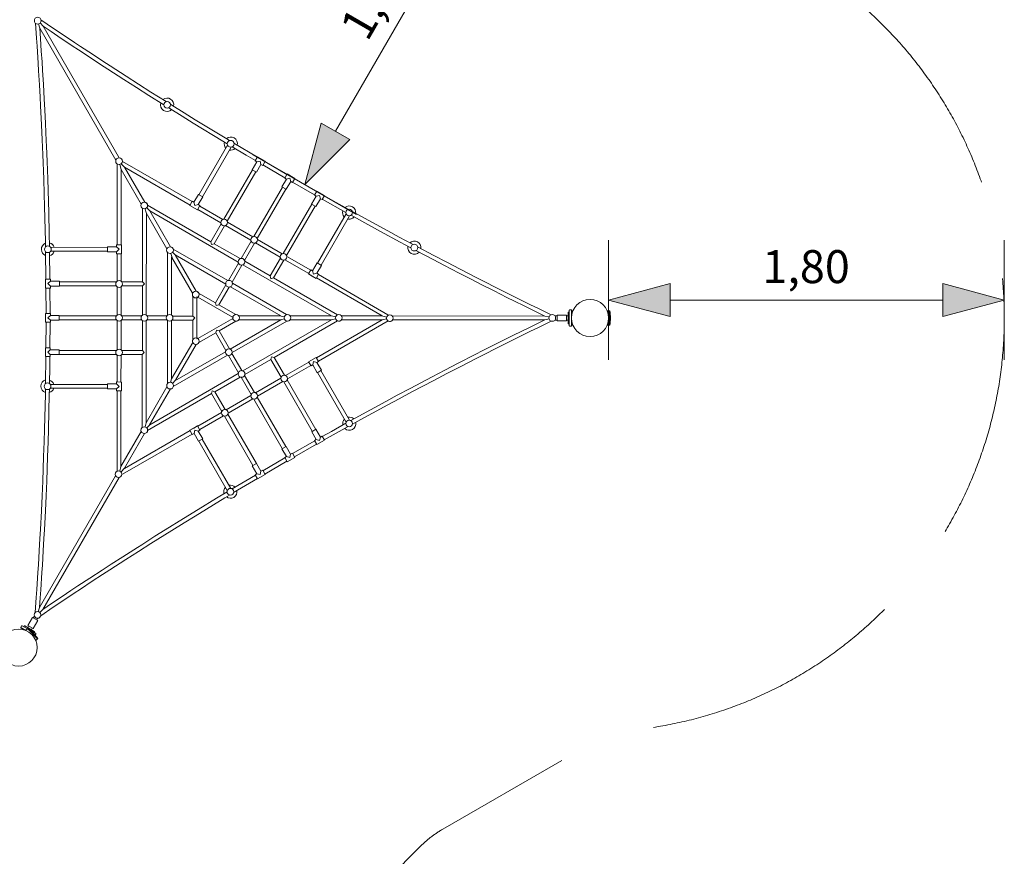
# Model space of a CAD drawing. Units: millimetres. Extents: x -4814 to 9604, y -2632 to 9127.
# Drawn here: x 5126 to 9604, y 1173 to 4978 of the extents above; entities that cross this region are included whole.
import ezdxf

# ---------------------------------------------------------------- set-up
doc = ezdxf.new("R2010")
doc.units = ezdxf.units.MM
doc.header["$MEASUREMENT"] = 0
doc.linetypes.add('GESTRICHELT_2', pattern=[1650, 1200, -450])
doc.layers.add('LINARIUM_Nr_Pióra__7', color=7, linetype='Continuous', lineweight=0)
doc.layers.add('LINARIUM_WYMIAR_Nr_Pióra__1', color=1, linetype='Continuous', lineweight=0)
doc.layers.add('LINARIUM_WYMIAR', color=7, linetype='Continuous')
doc.styles.add('GENERATED_STYLE_1', font='txt', dxfattribs={"width": 0.999153})
doc.dimstyles.new('GENERATED_STYLE__1', dxfattribs={"dimtxt": 150, "dimasz": 275.362319, "dimexe": 0.18, "dimexo": 0, "dimgap": 0.09, "dimtad": 1, "dimtih": 1, "dimtoh": 1, "dimlfac": 0.001, "dimzin": 0, "dimdsep": 46, "dimtxsty": 'GENERATED_STYLE_1', "dimblk": 'ARROWHEAD_5', "dimblk1": 'ARROWHEAD_5', "dimblk2": 'ARROWHEAD_5', "dimcen": 0.09, "dimclrd": 1, "dimclre": 1, "dimclrt": 1, "dimazin": 0, "dimtfac": 1, "dimtdec": 4, "dimtmove": 0, "dimatfit": 3, "dimfxl": 0, "dimtolj": 1, "dimtzin": 0, "dimarcsym": 0})
doc.dimstyles.new('GENERATED_STYLE__2', dxfattribs={"dimtxt": 150, "dimasz": 275.362319, "dimexe": 0.18, "dimexo": 0, "dimgap": 0.09, "dimtad": 1, "dimlfac": 0.001, "dimzin": 0, "dimdsep": 46, "dimtxsty": 'GENERATED_STYLE_1', "dimblk": 'ARROWHEAD_5', "dimblk1": 'ARROWHEAD_5', "dimblk2": 'ARROWHEAD_5', "dimcen": 0.09, "dimclrd": 1, "dimclre": 1, "dimclrt": 1, "dimazin": 0, "dimtfac": 1, "dimtdec": 4, "dimtmove": 0, "dimatfit": 3, "dimfxl": 0, "dimtolj": 1, "dimtzin": 0, "dimarcsym": 0})

# ---------------------------------------------------------------- blocks, each defined once
blk = doc.blocks.new('*D1')
at = {"layer": 'LINARIUM_WYMIAR_Nr_Pióra__1', "linetype": 'Continuous'}
for points in [[(-4004.8, -2360.5), (-3724.9, -2435.5), (-3724.9, -2285.5)], [(9603.6, -2360.5), (9323.7, -2285.5), (9323.7, -2435.5)]]:
    blk.add_hatch(color=256, dxfattribs=at).paths.add_polyline_path(points)
for p, q in [((-4004.8, -2632.3), (-4004.8, -2088.8)), ((9603.6, -2632.3), (9603.6, -2088.8)), ((-4004.8, -2360.5), (-3724.9, -2285.5)), ((-3724.9, -2285.5), (-3724.9, -2435.5)), ((9603.6, -2360.5), (9323.7, -2285.5)), ((9323.7, -2435.5), (9323.7, -2285.5)), ((-4004.8, -2360.5), (-3724.9, -2435.5)), ((-3724.9, -2360.5), (9323.7, -2360.5)), ((9603.6, -2360.5), (9323.7, -2435.5))]:
    blk.add_line(p, q, dxfattribs=at)
at = {"layer": 'LINARIUM_WYMIAR_Nr_Pióra__1', "insert": (2542, -2330.5), "char_height": 150, "attachment_point": 7, "style": 'GENERATED_STYLE_1'}
blk.add_mtext('{13,59}', dxfattribs=at)
blk = doc.blocks.new('ARROWHEAD_5')
at = {"color": 0, "linetype": 'Continuous', "lineweight": 0}
blk.add_line((0, 0), (-1, 0), dxfattribs=at)
blk.add_solid([(-1, 0.2679), (0, 0), (-1, -0.2679), (-1, 0.2679)], dxfattribs=at)
blk = doc.blocks.new('*D11')
at = {"layer": 'LINARIUM_WYMIAR_Nr_Pióra__1', "linetype": 'Continuous'}
for points in [[(7324.5, 5789.6), (7119.5, 5584.8), (7249.4, 5509.7)], [(6422.4, 4228.5), (6627.4, 4433.3), (6497.5, 4508.4)]]:
    blk.add_hatch(color=256, dxfattribs=at).paths.add_polyline_path(points)
for p, q in [((7559.8, 5653.7), (7089.2, 5925.6)), ((7324.5, 5789.6), (7119.5, 5584.8)), ((7324.5, 5789.6), (7249.4, 5509.7)), ((7249.4, 5509.7), (7119.5, 5584.8)), ((6562.5, 4470.8), (7184.4, 5547.3)), ((6422.4, 4228.5), (6497.5, 4508.4)), ((6497.5, 4508.4), (6627.4, 4433.3)), ((6422.4, 4228.5), (6627.4, 4433.3)), ((6657.7, 4092.5), (6187.2, 4364.4))]:
    blk.add_line(p, q, dxfattribs=at)
at = {"layer": 'LINARIUM_WYMIAR_Nr_Pióra__1', "insert": (6747.3, 4850.7), "char_height": 150, "attachment_point": 7, "rotation": 59.9802, "style": 'GENERATED_STYLE_1'}
blk.add_mtext('{1,80}', dxfattribs=at)
blk = doc.blocks.new('*D12')
at = {"layer": 'LINARIUM_WYMIAR_Nr_Pióra__1', "linetype": 'Continuous'}
for points in [[(7803.6, 3703.3), (8083.5, 3628.3), (8083.5, 3778.3)], [(9603.6, 3703.3), (9323.7, 3778.3), (9323.7, 3628.3)]]:
    blk.add_hatch(color=256, dxfattribs=at).paths.add_polyline_path(points)
for p, q in [((7803.6, 3431.6), (7803.6, 3975.1)), ((9603.6, 3431.6), (9603.6, 3975.1)), ((7803.6, 3703.3), (8083.5, 3778.3)), ((8083.5, 3778.3), (8083.5, 3628.3)), ((9603.6, 3703.3), (9323.7, 3778.3)), ((9323.7, 3628.3), (9323.7, 3778.3)), ((7803.6, 3703.3), (8083.5, 3628.3)), ((8083.5, 3703.3), (9323.7, 3703.3)), ((9603.6, 3703.3), (9323.7, 3628.3))]:
    blk.add_line(p, q, dxfattribs=at)
at = {"layer": 'LINARIUM_WYMIAR_Nr_Pióra__1', "insert": (8503.4, 3733.3), "char_height": 150, "attachment_point": 7, "style": 'GENERATED_STYLE_1'}
blk.add_mtext('{1,80}', dxfattribs=at)

msp = doc.modelspace()

# ---------------------------------------------------------------- linework, layer by layer
at = {"layer": 'LINARIUM_Nr_Pióra__7', "linetype": 'Continuous'}
for p, q in [((5222.42, 4977.269), (5279.193, 4938.85)), ((5197.287, 4962.703), (5202.126, 4894.323)), ((5216.804, 4939.962), (5210.963, 4959.047)), ((5216.804, 4939.962), (5563.129, 4339.631)), ((5220.313, 4892.392), (5216.966, 4939.681)), ((5232.557, 4948.675), (5218.735, 4963.526)), ((5578.045, 4349.795), (5232.557, 4948.675)), ((5232.557, 4948.675), (5269.126, 4923.928)), ((5279.193, 4938.85), (5309.323, 4918.586)), ((5202.126, 4894.323), (5204.585, 4858.096)), ((5224.109, 4835.405), (5220.313, 4892.392)), ((5269.126, 4923.928), (5299.297, 4903.637)), ((5299.297, 4903.637), (5364.313, 4860.155)), ((5309.323, 4918.586), (5374.283, 4875.142)), ((5204.585, 4858.096), (5209.675, 4780.114)), ((5364.313, 4860.155), (5392.507, 4841.5)), ((5374.283, 4875.142), (5402.435, 4856.515)), ((5392.507, 4841.5), (5446.417, 4805.87)), ((5402.435, 4856.515), (5456.304, 4820.911)), ((5227.276, 4786.884), (5224.109, 4835.405)), ((5446.417, 4805.87), (5493.743, 4774.927)), ((5456.304, 4820.911), (5503.59, 4789.995)), ((5209.675, 4780.114), (5211.707, 4746.418)), ((5229.617, 4748.529), (5227.276, 4786.884)), ((5233.517, 4683.305), (5229.617, 4748.529)), ((5493.743, 4774.927), (5526.976, 4753.222)), ((5503.59, 4789.995), (5536.783, 4768.316)), ((5526.976, 4753.222), (5599.497, 4706.359)), ((5536.783, 4768.316), (5609.235, 4721.498)), ((5211.707, 4746.418), (5215.562, 4681.962)), ((5599.497, 4706.359), (5657.066, 4669.497)), ((5609.235, 4721.498), (5666.752, 4684.669)), ((5215.562, 4681.962), (5218.654, 4625.551)), ((5237.091, 4618.07), (5233.517, 4683.305)), ((5657.066, 4669.497), (5713.014, 4633.889)), ((5666.752, 4684.669), (5722.635, 4649.102)), ((5218.654, 4625.551), (5220.805, 4585.965)), ((5239.707, 4569.068), (5237.091, 4618.07)), ((5713.014, 4633.889), (5781.03, 4591.144)), ((5722.635, 4649.102), (5791.506, 4605.82)), ((5220.805, 4585.965), (5225.065, 4499.807)), ((5242.799, 4505.755), (5239.707, 4569.068)), ((5802.597, 4577.59), (5808.418, 4573.932)), ((5808.418, 4573.932), (5864.605, 4538.962)), ((5811.277, 4593.394), (5817.962, 4589.193)), ((5817.962, 4589.193), (5873.964, 4554.073)), ((5864.605, 4538.962), (5914.513, 4508.2)), ((5873.964, 4554.073), (5923.921, 4523.547)), ((5923.921, 4523.547), (6059.444, 4440.923)), ((5225.065, 4499.807), (5228.154, 4431.579)), ((5246.39, 4426.595), (5242.799, 4505.755)), ((5914.513, 4508.2), (6050.129, 4425.521)), ((6059.444, 4440.923), (6080.108, 4428.527)), ((5228.154, 4431.579), (5230.968, 4365.397)), ((5247.388, 4403.588), (5246.39, 4426.595)), ((5250.225, 4332.658), (5247.388, 4403.588)), ((6071.251, 4408.052), (5940.86, 4182.375)), ((5956.445, 4173.368), (6086.857, 4399.081)), ((6050.129, 4425.521), (6069.968, 4413.62)), ((6091.81, 4400.518), (6156.378, 4361.96)), ((6100.189, 4416.481), (6206.501, 4353.202)), ((5230.968, 4365.397), (5235.11, 4252.884)), ((6156.378, 4361.96), (6197.494, 4337.616)), ((5253.09, 4253.878), (5250.225, 4332.658)), ((5568.767, 4322.127), (5568.64, 3953.638)), ((5587.928, 4296.643), (5580.854, 4319.761)), ((5602.35, 4307.664), (5587.163, 4322.862)), ((5909.666, 4150.883), (5592.683, 4334.039)), ((5694.378, 4148.14), (5602.35, 4307.664)), ((5602.35, 4307.664), (5900.659, 4135.298)), ((6204.169, 4331.169), (6183.703, 4295.754)), ((6196.717, 4336.272), (6196.372, 4335.675)), ((6196.372, 4335.675), (6204.169, 4331.169)), ((6197.278, 4337.242), (6196.717, 4336.272)), ((6197.494, 4337.616), (6197.278, 4337.242)), ((6232.028, 4317.431), (6331.981, 4258.945)), ((6240.922, 4332.821), (6340.987, 4274.53)), ((5586.64, 3953.63), (5586.759, 4298.67)), ((5587.928, 4296.643), (5678.61, 4139.451)), ((6184.202, 4295.465), (6054.512, 4071.014)), ((6069.906, 4061.678), (6199.787, 4286.459)), ((6183.703, 4295.754), (6184.169, 4295.484)), ((6184.169, 4295.484), (6184.202, 4295.465)), ((6375.654, 4254.574), (6476.127, 4196.99)), ((5235.11, 4252.884), (5237.479, 4186.824)), ((5254.771, 4202.041), (5253.09, 4253.878)), ((6320.581, 4216.695), (6190.878, 3992.222)), ((6320.581, 4216.695), (6190.891, 3992.245)), ((6366.647, 4238.989), (6467.121, 4181.405)), ((5237.479, 4186.824), (5238.897, 4128.295)), ((5257.64, 4101.029), (5254.771, 4202.041)), ((5938.906, 4183.504), (5918.44, 4148.089)), ((5937.488, 4137.081), (5957.954, 4172.496)), ((5939.372, 4183.235), (5938.906, 4183.504)), ((5940.725, 4182.453), (5939.372, 4183.235)), ((5940.86, 4182.375), (5940.725, 4182.453)), ((5957.488, 4172.766), (5956.445, 4173.368)), ((5957.954, 4172.496), (5957.488, 4172.766)), ((6206.285, 3982.908), (6336.165, 4207.689)), ((6510.968, 4177.336), (6620.321, 4115.876)), ((5238.897, 4128.295), (5242.579, 3969.615)), ((5683.698, 4120.889), (5683.582, 3785.363)), ((5717.281, 4108.439), (5703.366, 4122.364)), ((5995.321, 3968.573), (5707.515, 4134.871)), ((5899.848, 4133.895), (5899.655, 4133.56)), ((5899.655, 4133.56), (5934.288, 4113.546)), ((5900.659, 4135.298), (5899.848, 4133.895)), ((5910.652, 4152.589), (5909.666, 4150.883)), ((5918.44, 4148.089), (5910.652, 4152.589)), ((5945.285, 4132.575), (5937.488, 4137.081)), ((5944.3, 4130.871), (5945.285, 4132.575)), ((6049.895, 4069.857), (5944.3, 4130.871)), ((6454.019, 4139.584), (6324.33, 3915.134)), ((6339.723, 3905.797), (6469.604, 4130.578)), ((6501.961, 4161.75), (6608.859, 4101.743)), ((5259.889, 4003.082), (5257.64, 4101.029)), ((5701.624, 4099.138), (5695.784, 4118.223)), ((5701.35, 4100.032), (5795.543, 3936.756)), ((5701.53, 3634.323), (5701.69, 4099.445)), ((5811.311, 3945.445), (5717.281, 4108.439)), ((5717.281, 4108.439), (6119.558, 3875.999)), ((5934.288, 4113.546), (5935.293, 4115.286)), ((5935.293, 4115.286), (6040.728, 4054.365)), ((6610.141, 4095.001), (6480.475, 3870.58)), ((6496.06, 3861.573), (6625.746, 4086.03)), ((6632.563, 4088.543), (6681.11, 4061.739)), ((6660.782, 4093.464), (6639.722, 4105.176)), ((6800.044, 4017.313), (6660.782, 4093.464)), ((6042.065, 4049.473), (5995.321, 3968.573)), ((6010.906, 3959.568), (6057.842, 4040.799)), ((6041.17, 4051.942), (6041.17, 4051.909)), ((6041.17, 4051.909), (6041.187, 4051.88)), ((6062.105, 4042.013), (6177.093, 3975.572)), ((6186.26, 3991.064), (6070.949, 4057.691)), ((6681.11, 4061.739), (6767.059, 4014.713)), ((5260.95, 3947.638), (5259.889, 4003.082)), ((6767.059, 4014.713), (6855.973, 3966.692)), ((6851.44, 3989.277), (6800.044, 4017.313)), ((6909.834, 3958.298), (6851.44, 3989.277)), ((5242.579, 3969.615), (5242.966, 3945.521)), ((5525.763, 3942.907), (5266.535, 3942.99)), ((5525.764, 3944.112), (5525.763, 3942.907)), ((5525.764, 3944.65), (5525.764, 3944.112)), ((5566.668, 3944.634), (5525.764, 3944.65)), ((5566.671, 3953.638), (5566.668, 3944.634)), ((5567.361, 3953.638), (5566.671, 3953.638)), ((5568.482, 3953.638), (5567.361, 3953.638)), ((5568.64, 3953.638), (5568.482, 3953.638)), ((5586.839, 3953.63), (5586.64, 3953.63)), ((5587.96, 3953.63), (5586.839, 3953.63)), ((5588.263, 3953.63), (5587.96, 3953.63)), ((5588.649, 3953.629), (5588.263, 3953.63)), ((5588.641, 3933.626), (5588.649, 3953.629)), ((5995.321, 3968.573), (5998.611, 3956.278)), ((5998.611, 3956.278), (6010.906, 3959.568)), ((6128.725, 3891.491), (6010.906, 3959.568)), ((6178.43, 3970.681), (6133.342, 3892.649)), ((6148.736, 3883.312), (6194.206, 3962.006)), ((6177.534, 3973.15), (6177.534, 3973.116)), ((6177.534, 3973.116), (6177.551, 3973.087)), ((6198.47, 3963.22), (6310.536, 3898.467)), ((6207.348, 3978.585), (6319.414, 3913.832)), ((6855.973, 3966.692), (6901.705, 3942.23)), ((6901.705, 3942.23), (6905.365, 3940.291)), ((6914.94, 3955.595), (6909.834, 3958.298)), ((7009.344, 3905.628), (6935.331, 3944.802)), ((5244.851, 3797.936), (5243.4, 3923.369)), ((5262.852, 3797.929), (5261.37, 3920.509)), ((5266.568, 3924.99), (5525.756, 3924.907)), ((5568.626, 3913.638), (5568.583, 3788.3)), ((5586.583, 3788.481), (5586.626, 3913.623)), ((5586.626, 3913.623), (5588.636, 3913.622)), ((5588.636, 3913.622), (5588.641, 3933.626)), ((5798.628, 3919.729), (5798.53, 3634.771)), ((5818.557, 3896.443), (5812.717, 3915.528)), ((5816.53, 3634.951), (5816.621, 3900.219)), ((5818.283, 3897.337), (5912.375, 3734.235)), ((5832.212, 3909.213), (5820.93, 3920.504)), ((6071.769, 3791.584), (5823.891, 3934.81)), ((5928.143, 3742.924), (5832.212, 3909.213)), ((5832.212, 3909.213), (6062.602, 3776.092)), ((6310.978, 3896.045), (6310.978, 3896.011)), ((6310.978, 3896.011), (6310.994, 3895.982)), ((6449.281, 3839.088), (6340.757, 3901.794)), ((6928.049, 3928.272), (6971.363, 3905.321)), ((6971.363, 3905.321), (7034.209, 3872.313)), ((7068.067, 3874.974), (7009.344, 3905.628)), ((6120.895, 3871.108), (6075.558, 3792.645)), ((6091.444, 3784.159), (6136.672, 3862.434)), ((6120, 3873.577), (6120, 3873.543)), ((6120, 3873.543), (6120.016, 3873.514)), ((6140.935, 3863.647), (6543.662, 3630.947)), ((6265.128, 3812.676), (6149.779, 3879.326)), ((6311.873, 3893.576), (6265.128, 3812.676)), ((6280.714, 3803.67), (6327.65, 3884.902)), ((6331.913, 3886.115), (6440.267, 3823.507)), ((6477.103, 3825.285), (6497.569, 3860.701)), ((6497.103, 3860.971), (6496.06, 3861.573)), ((6497.569, 3860.701), (6497.103, 3860.971)), ((7034.209, 3872.313), (7054.632, 3861.673)), ((7054.632, 3861.673), (7124.983, 3825.203)), ((7128.698, 3843.535), (7068.067, 3874.974)), ((6265.128, 3812.676), (6268.418, 3800.38)), ((6440.267, 3823.507), (6439.262, 3821.767)), ((6439.262, 3821.767), (6456.583, 3811.76)), ((6456.583, 3811.76), (6473.903, 3801.751)), ((6484.9, 3820.78), (6477.103, 3825.285)), ((6483.915, 3819.076), (6483.994, 3819.213)), ((6799.713, 3636.604), (6483.915, 3819.076)), ((6483.994, 3819.213), (6484.555, 3820.183)), ((6484.555, 3820.183), (6484.9, 3820.78)), ((7124.983, 3825.203), (7181.36, 3796.224)), ((7205.443, 3804.146), (7128.698, 3843.535)), ((5306.019, 3767.493), (5565.244, 3767.404)), ((5565.633, 3785.404), (5306.026, 3785.493)), ((5568.784, 3634.369), (5568.828, 3763.798)), ((5586.53, 3634.363), (5586.574, 3763.792)), ((5588.451, 3765.385), (5588.48, 3765.402)), ((5588.48, 3765.402), (5588.497, 3765.431)), ((5683.582, 3785.363), (5589.765, 3785.395)), ((5590.142, 3767.395), (5683.576, 3767.363)), ((5683.576, 3767.363), (5683.53, 3634.142)), ((5683.576, 3767.363), (5692.579, 3776.36)), ((5692.579, 3776.36), (5683.582, 3785.363)), ((6063.237, 3773.006), (6015.886, 3691.057)), ((6031.471, 3682.051), (6077.896, 3762.397)), ((6063.044, 3773.669), (6063.044, 3773.636)), ((6063.044, 3773.636), (6063.061, 3773.607)), ((6083.979, 3763.74), (6313.662, 3631.027)), ((6339.554, 3636.854), (6092.823, 3779.419)), ((6268.418, 3800.38), (6280.714, 3803.67)), ((6571.23, 3635.807), (6280.714, 3803.67)), ((6473.903, 3801.751), (6474.096, 3802.085)), ((6474.096, 3802.085), (6474.248, 3802.348)), ((6474.248, 3802.348), (6474.809, 3803.318)), ((6474.809, 3803.318), (6474.908, 3803.491)), ((6474.908, 3803.491), (6773.662, 3630.868)), ((7181.36, 3796.224), (7225.104, 3773.989)), ((7240.801, 3786.215), (7205.443, 3804.146)), ((7225.104, 3773.989), (7283.387, 3744.466)), ((7291.201, 3760.688), (7240.801, 3786.215)), ((5245.617, 3642.132), (5245.25, 3757.936)), ((5263.618, 3642.124), (5263.25, 3757.929)), ((5913.559, 3719.747), (5913.528, 3630.322)), ((5931.557, 3716.667), (5933.569, 3717.832)), ((6015.886, 3691.057), (5939.49, 3735.199)), ((7283.387, 3744.466), (7341.822, 3715.232)), ((7348.949, 3731.798), (7291.201, 3760.688)), ((7379.146, 3716.71), (7348.949, 3731.798)), ((7449.226, 3682.127), (7379.146, 3716.71)), ((5931.494, 3530.616), (5931.557, 3713.196)), ((5936.14, 3716.346), (6094.228, 3625.001)), ((6015.886, 3691.057), (6019.677, 3678.471)), ((6019.677, 3678.471), (6031.471, 3682.051)), ((6108.9, 3637.312), (6031.471, 3682.051)), ((7341.822, 3715.232), (7376.209, 3698.082)), ((7376.209, 3698.082), (7419.813, 3676.565)), ((7419.813, 3676.565), (7471.063, 3651.359)), ((7481.829, 3666.143), (7449.226, 3682.127)), ((5565.572, 3631.287), (5305.965, 3631.377)), ((5680.599, 3631.246), (5589.712, 3631.278)), ((5795.114, 3631.206), (5704.712, 3631.238)), ((5913.528, 3630.322), (5820.734, 3630.355)), ((5922.525, 3621.899), (5913.528, 3630.322)), ((6310.335, 3631.028), (6122.038, 3631.093)), ((6309.424, 3631.239), (6328.873, 3626.754)), ((6544.341, 3630.948), (6355.843, 3631.013)), ((6543.43, 3631.158), (6562.878, 3626.673)), ((6771.322, 3630.869), (6589.848, 3630.932)), ((6771.322, 3630.869), (6794.88, 3625.436)), ((7514.014, 3630.613), (6820.95, 3630.852)), ((7471.063, 3651.359), (7513.69, 3630.612)), ((7543.467, 3636.144), (7481.829, 3666.143)), ((7514.014, 3630.613), (7533.463, 3626.128)), ((7559.902, 3631.097), (7569.495, 3631.094)), ((7611.847, 3635.041), (7569.497, 3635.056)), ((7569.512, 3608.131), (7569.522, 3635.056)), ((7611.847, 3635.041), (7611.837, 3608.117)), ((7620.361, 3631.076), (7611.845, 3631.079)), ((7620.367, 3646.62), (7620.349, 3596.532)), ((7620.463, 3647.184), (7620.367, 3646.62)), ((7620.463, 3647.184), (7620.762, 3647.765)), ((7620.762, 3647.765), (7621.181, 3648.183)), ((7621.181, 3648.183), (7621.734, 3648.47)), ((7621.734, 3648.47), (7622.367, 3648.575)), ((7625.367, 3648.574), (7622.367, 3648.575)), ((7625.37, 3657.006), (7625.346, 3586.143)), ((7625.37, 3657.006), (7625.458, 3657.638)), ((7625.61, 3658.182), (7625.458, 3657.638)), ((7625.81, 3658.478), (7625.61, 3658.182)), ((7625.81, 3658.478), (7626.074, 3658.71)), ((7626.074, 3658.71), (7626.426, 3658.87)), ((7626.426, 3658.87), (7626.93, 3659.03)), ((7626.93, 3659.03), (7627.371, 3659.074)), ((7627.371, 3659.074), (7635.371, 3659.071)), ((7635.371, 3659.071), (7635.345, 3584.071)), ((7641.898, 3654.069), (7635.369, 3654.071)), ((7797.104, 3654.041), (7809.633, 3654.041)), ((7808.633, 3654.041), (7808.633, 3589.041)), ((7809.633, 3654.041), (7809.633, 3589.041)), ((5245.22, 3486.327), (5245.668, 3602.132)), ((5262.995, 3486.32), (5263.668, 3602.124)), ((5305.958, 3613.377), (5565.209, 3613.287)), ((5305.958, 3613.377), (5565.183, 3613.287)), ((5568.521, 3609.867), (5568.475, 3476.691)), ((5586.475, 3476.872), (5586.521, 3609.674)), ((5588.398, 3611.267), (5588.427, 3611.284)), ((5588.427, 3611.284), (5588.444, 3611.313)), ((5590.089, 3613.277), (5680.21, 3613.246)), ((5683.521, 3609.827), (5683.474, 3473.754)), ((5701.361, 3145.032), (5701.521, 3609.634)), ((5703.398, 3611.227), (5703.427, 3611.244)), ((5703.427, 3611.244), (5703.444, 3611.273)), ((5705.089, 3613.237), (5795.708, 3613.206)), ((5798.521, 3610.455), (5798.423, 3324.173)), ((5816.429, 3344.178), (5816.521, 3610.262)), ((5818.398, 3611.856), (5818.427, 3611.873)), ((5818.427, 3611.873), (5818.444, 3611.902)), ((5818.876, 3612.355), (5913.522, 3612.322)), ((5913.522, 3612.322), (5913.492, 3524.091)), ((5913.522, 3612.322), (5922.525, 3621.899)), ((6094.664, 3619.457), (5936.513, 3528.221)), ((6032.89, 3563.04), (6109.316, 3607.129)), ((6313.656, 3613.027), (6083.174, 3480.065)), ((6092.007, 3464.38), (6339.984, 3607.435)), ((6097.233, 3623.265), (6097.237, 3620.941)), ((6121.679, 3613.094), (6313.656, 3613.027)), ((6543.656, 3612.948), (6141.219, 3380.786)), ((6283.509, 3442.091), (6571.43, 3608.19)), ((6313.656, 3613.027), (6329.075, 3617.153)), ((6355.484, 3613.013), (6543.656, 3612.948)), ((6773.656, 3612.868), (6475.227, 3440.708)), ((6484.221, 3425.116), (6801.33, 3608.053)), ((6543.656, 3612.948), (6562.672, 3618.036)), ((6589.489, 3612.932), (6773.656, 3612.868)), ((6773.656, 3612.868), (6794.41, 3618.422)), ((6822.294, 3612.852), (7513.684, 3612.613)), ((7473.968, 3593.317), (7441.31, 3577.333)), ((7513.684, 3612.613), (7473.968, 3593.317)), ((7543.515, 3607.095), (7481.857, 3577.138)), ((7513.684, 3612.613), (7533.456, 3617.158)), ((7559.846, 3612.097), (7569.489, 3612.094)), ((7569.487, 3608.131), (7611.837, 3608.117)), ((7620.355, 3612.076), (7611.839, 3612.079)), ((7620.349, 3596.532), (7620.445, 3595.968)), ((7620.445, 3595.968), (7620.744, 3595.387)), ((7621.163, 3594.968), (7620.744, 3595.387)), ((7621.715, 3594.681), (7621.163, 3594.968)), ((7621.715, 3594.681), (7622.349, 3594.575)), ((7622.349, 3594.575), (7625.349, 3594.574)), ((7625.433, 3585.511), (7625.346, 3586.143)), ((7625.584, 3584.967), (7625.433, 3585.511)), ((7625.784, 3584.671), (7625.584, 3584.967)), ((7626.048, 3584.438), (7625.784, 3584.671)), ((7626.4, 3584.278), (7626.048, 3584.438)), ((7626.4, 3584.278), (7626.904, 3584.118)), ((7626.904, 3584.118), (7627.345, 3584.074)), ((7627.345, 3584.074), (7635.345, 3584.071)), ((7635.347, 3589.071), (7641.876, 3589.069)), ((7797.104, 3589.041), (7809.633, 3589.041)), ((7803.31, 3615.803), (7803.43, 3615.803)), ((7803.378, 3627.09), (7803.433, 3627.09)), ((5939.839, 3509.359), (6017.298, 3554.045)), ((6020.095, 3566.049), (6017.298, 3554.045)), ((6017.298, 3554.045), (6063.667, 3473.667)), ((6032.89, 3563.04), (6020.095, 3566.049)), ((6080.184, 3481.057), (6032.89, 3563.04)), ((7371.145, 3542.769), (7340.893, 3527.68)), ((7441.31, 3577.333), (7371.145, 3542.769)), ((7449.243, 3561.176), (7379.139, 3526.642)), ((7481.857, 3577.138), (7449.243, 3561.176)), ((5912.475, 3510.401), (5816.429, 3344.178)), ((5833.679, 3338.053), (5927.884, 3501.091)), ((5933.507, 3526.487), (5931.492, 3527.646)), ((7283.081, 3498.808), (7232.62, 3473.293)), ((7340.893, 3527.68), (7283.081, 3498.808)), ((7348.931, 3511.574), (7291.163, 3482.724)), ((7379.139, 3526.642), (7348.931, 3511.574)), ((5265.023, 3446.319), (5265.027, 3455.324)), ((5265.027, 3455.324), (5305.93, 3455.308)), ((5305.93, 3455.308), (5305.931, 3455.846)), ((5305.931, 3455.884), (5565.156, 3455.795)), ((5305.931, 3455.846), (5305.931, 3455.884)), ((5565.545, 3473.795), (5305.938, 3473.884)), ((5568.467, 3452.375), (5568.425, 3330.42)), ((5586.425, 3330.412), (5586.467, 3452.183)), ((5588.344, 3453.776), (5588.373, 3453.793)), ((5588.373, 3453.793), (5588.389, 3453.822)), ((5683.474, 3473.754), (5589.658, 3473.786)), ((5590.034, 3455.786), (5683.468, 3455.754)), ((5683.468, 3455.754), (5683.353, 3123.358)), ((5683.468, 3455.754), (5692.471, 3464.751)), ((5692.471, 3464.751), (5683.474, 3473.754)), ((5824.115, 3309.836), (6070.945, 3452.229)), ((6061.789, 3467.728), (5832.014, 3335.173)), ((6075.74, 3451.053), (6120.914, 3372.748)), ((6080.827, 3480.91), (6080.793, 3480.91)), ((6080.856, 3480.894), (6080.827, 3480.91)), ((6136.314, 3382.074), (6091.032, 3460.568)), ((7197.207, 3455.365), (7120.362, 3415.992)), ((7232.62, 3473.293), (7197.207, 3455.365)), ((7240.746, 3457.232), (7205.376, 3439.325)), ((7291.163, 3482.724), (7240.746, 3457.232)), ((5243.134, 3322.619), (5244.78, 3446.327)), ((5262.256, 3398.54), (5262.781, 3446.32)), ((5262.781, 3446.32), (5263.213, 3446.32)), ((5263.213, 3446.32), (5264.334, 3446.319)), ((5264.334, 3446.319), (5265.023, 3446.319)), ((6150.052, 3365.101), (6267.917, 3433.097)), ((6271.216, 3445.39), (6267.917, 3433.097)), ((6267.917, 3433.097), (6314.798, 3351.833)), ((6283.509, 3442.091), (6271.216, 3445.39)), ((6330.198, 3361.159), (6283.509, 3442.091)), ((6440.58, 3420.72), (6335.103, 3359.872)), ((6343.936, 3344.187), (6449.573, 3405.128)), ((6474.225, 3442.447), (6439.575, 3422.461)), ((6439.575, 3422.461), (6440.58, 3420.72)), ((6449.573, 3405.128), (6450.557, 3403.423)), ((6450.557, 3403.423), (6458.357, 3407.922)), ((6458.357, 3407.922), (6478.795, 3372.49)), ((6474.418, 3442.112), (6474.225, 3442.447)), ((6475.227, 3440.708), (6474.418, 3442.112)), ((6477.414, 3418.914), (6485.206, 3423.409)), ((6497.852, 3383.483), (6477.414, 3418.914)), ((6485.206, 3423.409), (6484.221, 3425.116)), ((7120.362, 3415.992), (7059.654, 3384.567)), ((7205.376, 3439.325), (7128.604, 3399.989)), ((5261.149, 3323.344), (5262.256, 3398.54)), ((6119.833, 3368.449), (5716.945, 3136.027)), ((6138.871, 3381.631), (6138.837, 3381.631)), ((6138.9, 3381.615), (6138.871, 3381.631)), ((6193.779, 3282.461), (6148.746, 3360.524)), ((6332.755, 3360.717), (6332.721, 3360.717)), ((6332.784, 3360.7), (6332.755, 3360.717)), ((6478.795, 3372.49), (6479.261, 3372.759)), ((6479.261, 3372.759), (6480.305, 3373.361)), ((6480.305, 3373.361), (6610.572, 3147.565)), ((6495.897, 3382.355), (6496.032, 3382.433)), ((6626.143, 3156.594), (6495.897, 3382.355)), ((6496.032, 3382.433), (6497.385, 3383.214)), ((6497.385, 3383.214), (6497.852, 3383.483)), ((7059.654, 3384.567), (7000.843, 3353.918)), ((7067.95, 3368.593), (7009.207, 3337.979)), ((7128.604, 3399.989), (7067.95, 3368.593)), ((5525.548, 3319.689), (5264.869, 3319.773)), ((5525.549, 3320.894), (5525.548, 3319.689)), ((5566.453, 3321.416), (5525.549, 3321.432)), ((5525.549, 3321.432), (5525.549, 3320.894)), ((5566.456, 3330.421), (5566.453, 3321.416)), ((5568.425, 3330.42), (5566.456, 3330.421)), ((5588.434, 3330.412), (5586.425, 3330.412)), ((5588.418, 3290.412), (5588.434, 3330.412)), ((5816.429, 3344.178), (5812.293, 3328.762)), ((5834.317, 3338.737), (5820.708, 3324.137)), ((6013.594, 3286.38), (6128.989, 3352.95)), ((6132.963, 3351.861), (6178.379, 3273.135)), ((6313.717, 3347.534), (6198.684, 3281.173)), ((6207.517, 3265.488), (6322.873, 3332.036)), ((6326.847, 3330.946), (6456.573, 3106.076)), ((6472.165, 3115.069), (6342.63, 3339.609)), ((7000.843, 3353.918), (6901.216, 3301.275)), ((7009.207, 3337.979), (6909.66, 3285.378)), ((5238.547, 3116.433), (5242.339, 3275.111)), ((5242.339, 3275.111), (5242.742, 3299.205)), ((5256.541, 3115.959), (5260.336, 3274.746)), ((5260.336, 3274.746), (5260.723, 3297.878)), ((5264.903, 3301.773), (5525.541, 3301.689)), ((5525.541, 3301.533), (5525.54, 3299.971)), ((5525.54, 3299.971), (5525.54, 3299.432)), ((5525.54, 3299.432), (5566.444, 3299.416)), ((5525.541, 3301.689), (5525.541, 3301.533)), ((5566.444, 3299.416), (5566.44, 3290.421)), ((5566.44, 3290.421), (5568.411, 3290.42)), ((5568.411, 3290.42), (5568.284, 2924.327)), ((5586.292, 2945.886), (5586.411, 3290.412)), ((5586.411, 3290.412), (5588.032, 3290.412)), ((5588.032, 3290.412), (5588.418, 3290.412)), ((5795.503, 3307.961), (5701.361, 3145.032)), ((5707.371, 3109.723), (5998.002, 3277.385)), ((5716.606, 3135.439), (5810.912, 3298.65)), ((6001.301, 3289.678), (5998.002, 3277.385)), ((5998.002, 3277.385), (6044.882, 3196.122)), ((6013.594, 3286.38), (6001.301, 3289.678)), ((6060.283, 3205.448), (6013.594, 3286.38)), ((6196.336, 3282.018), (6196.303, 3282.018)), ((6196.365, 3282.002), (6196.336, 3282.018)), ((6842.838, 3270.1), (6791.243, 3242.259)), ((6901.216, 3301.275), (6842.838, 3270.1)), ((6909.66, 3285.378), (6851.245, 3254.44)), ((6177.298, 3268.836), (6065.187, 3204.16)), ((6186.166, 3253.464), (6074.055, 3188.789)), ((6190.441, 3252.224), (6320.167, 3027.353)), ((6335.759, 3036.347), (6206.211, 3260.91)), ((6335.759, 3036.347), (6206.224, 3260.887)), ((6791.243, 3242.259), (6651.833, 3166.152)), ((6799.83, 3226.439), (6660.515, 3150.384)), ((6851.245, 3254.44), (6799.83, 3226.439)), ((6043.802, 3191.823), (5935.404, 3129.289)), ((6062.84, 3205.006), (6062.806, 3205.006)), ((6062.869, 3204.989), (6062.84, 3205.006)), ((6202.259, 2959.341), (6072.724, 3183.881)), ((5701.361, 3145.032), (5696.259, 3126.019)), ((5717.244, 3136.123), (5703.636, 3121.523)), ((5944.391, 3113.693), (6052.958, 3176.325)), ((6056.942, 3175.218), (6186.667, 2950.347)), ((6609.339, 3142.557), (6543.663, 3105.918)), ((6651.833, 3166.152), (6631.606, 3154.921)), ((6660.515, 3150.384), (6639.447, 3138.686)), ((5237.089, 3057.906), (5238.547, 3116.433)), ((5254.855, 3057.356), (5256.541, 3115.959)), ((5678.43, 3105.347), (5586.292, 2945.886)), ((5593.819, 2911.452), (5909.743, 3093.705)), ((5900.75, 3109.298), (5601.877, 2936.881)), ((5603.048, 2938.907), (5693.839, 3096.036)), ((5917.073, 3121.033), (5899.745, 3111.038)), ((5899.745, 3111.038), (5899.938, 3110.704)), ((5899.938, 3110.704), (5900.09, 3110.441)), ((5900.09, 3110.441), (5900.65, 3109.47)), ((5900.65, 3109.47), (5900.75, 3109.298)), ((5909.743, 3093.705), (5909.822, 3093.569)), ((5909.822, 3093.569), (5910.382, 3092.597)), ((5910.382, 3092.597), (5910.727, 3092)), ((5910.727, 3092), (5918.527, 3096.499)), ((5934.4, 3131.03), (5917.073, 3121.033)), ((5918.527, 3096.499), (5938.965, 3061.068)), ((5935.404, 3129.289), (5934.4, 3131.03)), ((6472.198, 3115.089), (6472.165, 3115.069)), ((6472.664, 3115.357), (6472.198, 3115.089)), ((6493.102, 3079.926), (6472.664, 3115.357)), ((6543.663, 3105.918), (6502.022, 3082.483)), ((6618.974, 3127.319), (6511.017, 3066.89)), ((5234.675, 2991.847), (5237.089, 3057.906)), ((5252.664, 2991.212), (5254.855, 3057.356)), ((5938.965, 3061.068), (5939.431, 3061.337)), ((5939.431, 3061.337), (5940.475, 3061.939)), ((5940.475, 3061.939), (6070.017, 2837.399)), ((6085.589, 2846.428), (5956.067, 3070.932)), ((6467.275, 3062.668), (6366.648, 3005.349)), ((6476.156, 3047.271), (6375.642, 2989.757)), ((6500.902, 3084.425), (6493.102, 3079.926)), ((6501.247, 3083.828), (6500.902, 3084.425)), ((6501.807, 3082.857), (6501.247, 3083.828)), ((6502.022, 3082.483), (6501.807, 3082.857)), ((5230.455, 2879.337), (5234.675, 2991.847)), ((5248.441, 2878.611), (5252.664, 2991.212)), ((6332.033, 2985.305), (6231.927, 2927.084)), ((6341.027, 2969.713), (6240.921, 2911.492)), ((5586.292, 2945.886), (5580.724, 2925.135)), ((5603.048, 2938.907), (5586.564, 2921.221)), ((5561.958, 2903.772), (5216.057, 2305.131)), ((5227.595, 2813.157), (5230.455, 2879.337)), ((5231.48, 2295.844), (5578.219, 2895.936)), ((5245.578, 2812.355), (5248.441, 2878.611)), ((6197.485, 2906.74), (6092.068, 2844.166)), ((6206.479, 2891.147), (6098.576, 2827.174)), ((6068.784, 2830.238), (6021.298, 2801.597)), ((5224.459, 2744.931), (5227.595, 2813.157)), ((5242.439, 2744.067), (5245.578, 2812.355)), ((5923.357, 2720.81), (6058.937, 2803.34)), ((6021.298, 2801.597), (5937.598, 2750.676)), ((6058.937, 2803.34), (6079.61, 2815.722)), ((5220.139, 2658.777), (5224.459, 2744.931)), ((5238.114, 2657.832), (5242.439, 2744.067)), ((5937.598, 2750.676), (5851.554, 2697.685)), ((5851.554, 2697.685), (5807.503, 2670.311)), ((5817.353, 2655.237), (5873.379, 2690.318)), ((5873.379, 2690.318), (5923.357, 2720.81)), ((5217.962, 2619.192), (5220.139, 2658.777)), ((5235.934, 2618.199), (5238.114, 2657.832)), ((5721.985, 2595.394), (5817.353, 2655.237)), ((5807.503, 2670.311), (5740.71, 2628.44)), ((5214.83, 2562.783), (5217.962, 2619.192)), ((5232.8, 2561.741), (5235.934, 2618.199)), ((5740.71, 2628.44), (5680.701, 2590.518)), ((5210.931, 2498.33), (5214.83, 2562.783)), ((5228.898, 2497.238), (5232.8, 2561.741)), ((5661.275, 2578.151), (5594.516, 2535.461)), ((5608.534, 2523.076), (5666.076, 2559.866)), ((5680.701, 2590.518), (5661.275, 2578.151)), ((5666.076, 2559.866), (5721.985, 2595.394)), ((5536.05, 2476.308), (5608.534, 2523.076)), ((5594.516, 2535.461), (5541.231, 2501.126)), ((5203.731, 2386.656), (5208.876, 2464.635)), ((5208.876, 2464.635), (5210.931, 2498.33)), ((5221.691, 2385.448), (5226.84, 2463.495)), ((5226.84, 2463.495), (5228.898, 2497.238)), ((5500.102, 2474.36), (5445.393, 2438.647)), ((5541.231, 2501.126), (5500.102, 2474.36)), ((5502.842, 2454.652), (5536.05, 2476.308)), ((5445.393, 2438.647), (5390.859, 2402.658)), ((5401.642, 2388.203), (5455.535, 2423.769)), ((5455.535, 2423.769), (5502.842, 2454.652)), ((5201.248, 2350.431), (5203.731, 2386.656)), ((5219.204, 2349.174), (5221.691, 2385.448)), ((5358.813, 2381.453), (5318.376, 2354.449)), ((5390.859, 2402.658), (5358.813, 2381.453)), ((5373.476, 2369.595), (5401.642, 2388.203)), ((5196.362, 2282.055), (5201.248, 2350.431)), ((5216.057, 2305.131), (5219.204, 2349.174)), ((5318.376, 2354.449), (5270.922, 2322.668)), ((5308.487, 2326.195), (5373.476, 2369.595)), ((5216.057, 2305.131), (5210.107, 2285.735)), ((5231.48, 2295.844), (5217.871, 2281.244)), ((5221.543, 2267.572), (5278.342, 2305.952)), ((5270.922, 2322.668), (5231.641, 2296.126)), ((5278.342, 2305.952), (5308.487, 2326.195)), ((5184.274, 2259.044), (5163.086, 2222.375)), ((5184.261, 2259.022), (5207.574, 2245.552)), ((5186.399, 2208.905), (5207.586, 2245.574)), ((5192.528, 2265.41), (5187.704, 2257.062)), ((5208.955, 2255.863), (5204.156, 2247.556)), ((5134.51, 2220.967), (5130.508, 2214.04)), ((5153.364, 2200.833), (5130.508, 2214.04)), ((5134.837, 2211.538), (5131.571, 2205.885)), ((5134.769, 2221.326), (5134.51, 2220.967)), ((5135.16, 2221.683), (5134.769, 2221.326)), ((5135.16, 2221.683), (5135.475, 2221.907)), ((5135.475, 2221.907), (5135.808, 2222.02)), ((5135.808, 2222.02), (5136.164, 2222.045)), ((5136.164, 2222.045), (5136.711, 2221.904)), ((5136.711, 2221.904), (5137.302, 2221.664)), ((5160.684, 2208.153), (5137.302, 2221.664)), ((5146.103, 2220.043), (5144.602, 2217.445)), ((5146.512, 2220.538), (5146.103, 2220.043)), ((5146.512, 2220.538), (5147.037, 2220.873)), ((5147.037, 2220.873), (5147.608, 2221.026)), ((5148.261, 2220.995), (5147.608, 2221.026)), ((5148.797, 2220.796), (5148.261, 2220.995)), ((5192.166, 2195.737), (5148.797, 2220.796)), ((5152.821, 2200.29), (5162.023, 2209.492)), ((5164.754, 2194.252), (5161.253, 2196.275)), ((5207.278, 2162.823), (5161.316, 2208.785)), ((5207.985, 2163.531), (5162.023, 2209.492)), ((5162.256, 2213.019), (5166.517, 2220.393)), ((5186.399, 2208.905), (5163.086, 2222.375)), ((5198.659, 2186.211), (5173.191, 2200.927)), ((5178.707, 2203.514), (5182.968, 2210.887)), ((5192.606, 2195.371), (5192.166, 2195.737)), ((5192.606, 2195.371), (5192.96, 2194.822)), ((5192.96, 2194.822), (5193.113, 2194.25)), ((5193.113, 2194.25), (5193.085, 2193.628)), ((5187.851, 2173.366), (5187.87, 2173.398)), ((5191.118, 2179.019), (5191.035, 2179.067)), ((5191.105, 2178.997), (5191.118, 2179.019)), ((5191.358, 2190.429), (5192.859, 2193.027)), ((5193.085, 2193.628), (5192.859, 2193.027)), ((5199.449, 2183.444), (5196.434, 2178.226)), ((5198.659, 2186.211), (5199.163, 2185.819)), ((5198.783, 2154.328), (5207.985, 2163.531)), ((5199.558, 2185.415), (5199.163, 2185.819)), ((5199.631, 2183.848), (5199.449, 2183.444)), ((5199.714, 2185.094), (5199.558, 2185.415)), ((5199.745, 2184.365), (5199.631, 2183.848)), ((5199.714, 2185.094), (5199.783, 2184.749)), ((5199.783, 2184.749), (5199.745, 2184.365))]:
    msp.add_line(p, q, dxfattribs=at)
at = {"layer": 'LINARIUM_Nr_Pióra__7', "linetype": 'Continuous', "flags": 128}
for points in [[(6207.367, 4354.699), (6196.372, 4335.669), (6204.161, 4331.169), (6183.699, 4295.752), (6202.748, 4284.746), (6223.141, 4320.204), (6219.047, 4335.384), (6204.161, 4331.169), (6219.047, 4335.384), (6223.141, 4320.204), (6231.008, 4315.659), (6242.002, 4334.69)], [(6376.914, 4256.741), (6365.917, 4237.712), (6358.129, 4242.213), (6337.663, 4206.798), (6318.615, 4217.805), (6339.151, 4253.181), (6354.347, 4257.215), (6358.129, 4242.213), (6354.347, 4257.215), (6339.151, 4253.181), (6331.284, 4257.727), (6342.281, 4276.756)], [(5899.655, 4133.56), (5910.652, 4152.589), (5918.44, 4148.089), (5938.906, 4183.504), (5957.954, 4172.496), (5937.418, 4137.121), (5922.222, 4133.087), (5918.44, 4148.089), (5922.222, 4133.087), (5937.418, 4137.121), (5945.285, 4132.575), (5934.288, 4113.546)], [(6511.814, 4178.786), (6500.817, 4159.757), (6493.029, 4164.258), (6472.563, 4128.843), (6453.515, 4139.85), (6474.051, 4175.225), (6489.247, 4179.26), (6493.029, 4164.258), (6489.247, 4179.26), (6474.051, 4175.225), (6466.185, 4179.771), (6477.181, 4198.8)], [(5588.647, 3953.622), (5566.669, 3953.628), (5566.666, 3944.633), (5525.763, 3944.645), (5525.756, 3922.645), (5566.66, 3922.713), (5577.759, 3933.849), (5566.666, 3944.633), (5577.759, 3933.849), (5566.66, 3922.713), (5566.658, 3913.628), (5588.636, 3913.622)], [(6473.898, 3801.757), (6484.892, 3820.787), (6477.103, 3825.287), (6497.565, 3860.705), (6478.516, 3871.71), (6458.123, 3836.252), (6462.217, 3821.072), (6477.103, 3825.287), (6462.217, 3821.072), (6458.123, 3836.252), (6450.257, 3840.797), (6439.262, 3821.767)], [(5243.172, 3797.944), (5265.15, 3797.935), (5265.146, 3788.94), (5306.049, 3788.924), (5306.041, 3766.924), (5265.137, 3767.02), (5254.045, 3778.164), (5265.146, 3788.94), (5254.045, 3778.164), (5265.137, 3767.02), (5265.133, 3757.935), (5243.155, 3757.944)], [(5243.11, 3642.14), (5265.089, 3642.131), (5265.085, 3633.135), (5305.988, 3633.119), (5305.98, 3611.119), (5265.076, 3611.216), (5253.984, 3622.359), (5265.085, 3633.135), (5253.984, 3622.359), (5265.076, 3611.216), (5265.072, 3602.131), (5243.094, 3602.14)], [(5243.05, 3446.328), (5265.028, 3446.322), (5265.031, 3455.317), (5305.934, 3455.305), (5305.941, 3477.305), (5265.037, 3477.237), (5253.938, 3466.101), (5265.031, 3455.317), (5253.938, 3466.101), (5265.037, 3477.237), (5265.039, 3486.322), (5243.061, 3486.328)], [(6474.225, 3442.447), (6485.206, 3423.409), (6477.414, 3418.914), (6497.852, 3383.483), (6478.795, 3372.49), (6458.427, 3407.962), (6462.531, 3423.139), (6477.414, 3418.914), (6462.531, 3423.139), (6458.427, 3407.962), (6450.557, 3403.423), (6439.575, 3422.461)], [(5588.418, 3290.412), (5566.44, 3290.421), (5566.444, 3299.416), (5525.54, 3299.432), (5525.549, 3321.432), (5566.452, 3321.335), (5577.544, 3310.192), (5566.444, 3299.416), (5577.544, 3310.192), (5566.452, 3321.335), (5566.456, 3330.421), (5588.434, 3330.412)], [(5899.753, 3111.04), (5910.737, 3092.003), (5918.528, 3096.499), (5938.97, 3061.069), (5958.025, 3072.064), (5937.514, 3107.453), (5922.321, 3111.498), (5918.528, 3096.499), (5922.321, 3111.498), (5937.514, 3107.453), (5945.384, 3111.993), (5934.4, 3131.03)], [(6511.881, 3065.391), (6500.897, 3084.428), (6493.106, 3079.932), (6472.665, 3115.362), (6453.609, 3104.367), (6474.12, 3068.978), (6489.313, 3064.934), (6493.106, 3079.932), (6489.313, 3064.934), (6474.12, 3068.978), (6466.251, 3064.438), (6477.234, 3045.401)], [(6342.273, 2967.538), (6331.292, 2986.576), (6339.084, 2991.07), (6318.646, 3026.502), (6337.703, 3037.494), (6358.071, 3002.022), (6353.967, 2986.845), (6339.084, 2991.07), (6353.967, 2986.845), (6358.071, 3002.022), (6365.941, 3006.562), (6376.922, 2987.524)], [(6207.312, 2889.688), (6196.331, 2908.726), (6204.123, 2913.221), (6183.685, 2948.652), (6202.742, 2959.645), (6223.11, 2924.173), (6219.005, 2908.996), (6204.123, 2913.221), (6219.005, 2908.996), (6223.11, 2924.173), (6230.98, 2928.712), (6241.961, 2909.674)]]:
    msp.add_lwpolyline(points, close=True, dxfattribs=at)
at = {"layer": 'LINARIUM_Nr_Pióra__7', "linetype": 'Continuous'}
for centre, radius in [((5207.592, 4973.88), 15.211), ((5796.22, 4591.378), 15.192), ((6085.16, 4414.189), 15.203), ((5577.482, 4334.594), 15.211), ((5692.412, 4133.056), 15.211), ((6624.05, 4101.138), 15.203), ((6055.856, 4055.871), 15.203), ((6192.22, 3977.079), 15.203), ((5254.299, 3933.967), 15.203), ((5809.345, 3930.361), 15.211), ((6920.511, 3941.462), 15.192), ((6325.664, 3899.974), 15.203), ((6134.686, 3877.506), 15.203), ((5577.706, 3776.139), 15.203), ((6077.73, 3777.599), 15.203), ((5926.177, 3727.84), 15.211), ((7719.483, 3621.541), 84.15), ((7719.483, 3621.541), 84.15), ((5577.652, 3622.021), 15.203), ((5692.652, 3621.981), 15.203), ((5807.653, 3622.61), 15.203), ((6109.6, 3622.338), 15.211), ((6343.404, 3622.257), 15.211), ((6577.409, 3622.176), 15.211), ((6809.412, 3620.94), 15.211), ((7547.994, 3621.631), 15.211), ((5926.521, 3516.241), 15.211), ((5577.598, 3464.53), 15.203), ((6076.915, 3466.21), 15.203), ((6134.96, 3366.932), 15.203), ((6328.844, 3346.017), 15.203), ((5252.634, 3310.75), 15.203), ((5809.549, 3313.8), 15.211), ((6192.425, 3267.319), 15.203), ((6058.928, 3190.306), 15.203), ((6624.503, 3141.48), 15.203), ((5692.476, 3111.186), 15.211), ((5575.404, 2910.885), 15.211), ((6083.949, 2831.314), 15.203), ((5206.712, 2270.908), 15.211), ((5120.916, 2122.423), 84.15), ((5120.916, 2122.423), 84.15)]:
    msp.add_circle(centre, radius, dxfattribs=at)
for centre, radius, start, end in [((5796.22, 4591.378), 30.206, 346.639534, 129.082229), ((5796.22, 4591.378), 30.206, 163.762508, 312.023401), ((6085.798, 4414.847), 30, 346.226682, 131.973818), ((6085.798, 4414.847), 30, 166.88986, 222.131399), ((6085.798, 4414.847), 30, 166.88986, 222.131399), ((6085.798, 4414.847), 30, 257.047449, 311.257639), ((6085.798, 4414.847), 30, 257.047449, 311.22388), ((5577.482, 4334.594), 15.211, 357.908051, 87.877081), ((5692.412, 4133.056), 15.211, 6.851389, 82.574281), ((6624.05, 4101.138), 29.985, 352.742718, 129.097343), ((6624.05, 4101.138), 29.985, 164.01136, 222.568561), ((6624.05, 4101.138), 29.985, 257.501779, 317.770847), ((6624.05, 4101.138), 29.985, 286.078506, 317.770847), ((6055.856, 4055.871), 15.203, 185.68805, 194.97808), ((6055.856, 4055.871), 15.203, 195.222624, 204.889105), ((6055.856, 4055.871), 15.203, 95.07133, 113.084567), ((6055.856, 4055.871), 15.203, 277.507086, 294.272385), ((6624.05, 4101.138), 29.985, 257.501779, 286.078506), ((5254.299, 3933.967), 29.985, 112.742718, 249.097342), ((5254.299, 3933.967), 29.985, 17.50178, 77.770846), ((5254.299, 3933.967), 29.985, 46.078505, 77.770846), ((5254.299, 3933.967), 29.985, 17.501779, 46.078505), ((5809.345, 3930.361), 15.211, 17.007344, 82.574281), ((6192.22, 3977.079), 15.203, 185.68805, 194.97808), ((6192.22, 3977.079), 15.203, 195.222624, 204.888915), ((6192.22, 3977.079), 15.203, 277.506896, 294.272385), ((6920.511, 3941.462), 30.206, 168.269681, 316.530575), ((6920.511, 3941.462), 30.206, 351.210854, 133.653548), ((5254.299, 3933.967), 29.985, 284.01136, 342.568562), ((6325.664, 3899.974), 15.203, 185.68805, 194.97808), ((6325.664, 3899.974), 15.203, 195.222624, 204.889105), ((6134.686, 3877.506), 15.203, 185.68805, 194.97808), ((6134.686, 3877.506), 15.203, 195.222624, 204.888914), ((6134.686, 3877.506), 15.203, 95.071144, 113.084566), ((6134.686, 3877.506), 15.203, 277.506896, 294.272385), ((6134.686, 3877.506), 15.203, 15.081036, 22.453163), ((6134.686, 3877.506), 15.203, 6.875868, 15.081036), ((6325.664, 3899.974), 15.203, 277.507086, 294.272386), ((5577.706, 3776.139), 15.203, 305.68805, 314.97808), ((5577.706, 3776.139), 15.203, 37.507085, 54.272385), ((5577.706, 3776.139), 15.203, 315.222624, 324.889105), ((6077.73, 3777.599), 15.203, 185.688037, 194.97808), ((6077.73, 3777.599), 15.203, 195.222624, 197.582604), ((6077.73, 3777.599), 15.203, 98.21196, 113.084554), ((6077.73, 3777.599), 15.203, 270.626705, 294.272398), ((6077.73, 3777.599), 15.203, 15.081036, 25.566246), ((6077.73, 3777.599), 15.203, 6.875881, 15.081036), ((5926.177, 3727.84), 15.211, 28.931971, 82.574281), ((5926.177, 3727.84), 15.211, 290.709462, 310.917407), ((5577.652, 3622.021), 15.203, 37.506896, 54.272385), ((5692.652, 3621.981), 15.203, 135.081036, 142.453163), ((5692.652, 3621.981), 15.203, 126.875868, 135.081036), ((5692.652, 3621.981), 15.203, 37.506896, 54.272385), ((5807.653, 3622.61), 15.203, 135.081036, 145.566246), ((5807.653, 3622.61), 15.203, 126.875881, 135.081036), ((5807.653, 3622.61), 15.203, 30.626705, 54.272398), ((7616.954, 3621.541), 195.401, 350.425783, 9.574217), ((5577.652, 3622.021), 15.203, 305.68805, 314.97808), ((5577.652, 3622.021), 15.203, 315.222624, 324.888915), ((5692.652, 3621.981), 15.203, 215.071144, 233.084566), ((5692.652, 3621.981), 15.203, 305.68805, 314.97808), ((5692.652, 3621.981), 15.203, 315.222624, 324.888915), ((5807.653, 3622.61), 15.203, 218.21196, 233.084554), ((5807.653, 3622.61), 15.203, 305.688037, 314.97808), ((5807.653, 3622.61), 15.203, 315.222624, 317.582604), ((6109.6, 3622.338), 15.211, 170.709462, 190.917407), ((6109.6, 3622.338), 15.211, 268.931971, 322.574281), ((6343.404, 3622.257), 15.211, 257.007344, 322.574281), ((6577.409, 3622.176), 15.211, 246.851389, 322.574281), ((6809.412, 3620.94), 15.211, 237.90805, 327.877082), ((5926.521, 3516.241), 15.211, 148.931971, 202.574281), ((5926.521, 3516.241), 15.211, 50.709462, 70.917407), ((5577.598, 3464.53), 15.203, 215.07133, 233.084566), ((5577.598, 3464.53), 15.203, 305.68805, 314.97808), ((5577.598, 3464.53), 15.203, 37.507086, 54.272385), ((5577.598, 3464.53), 15.203, 315.222624, 324.889105), ((6076.915, 3466.21), 15.203, 150.626705, 174.272398), ((6076.915, 3466.21), 15.203, 246.875881, 255.081036), ((6076.915, 3466.21), 15.203, 255.081036, 265.566246), ((6076.915, 3466.21), 15.203, 75.222624, 77.582604), ((6076.915, 3466.21), 15.203, 65.688037, 74.97808), ((6076.915, 3466.21), 15.203, 338.21196, 353.084554), ((6134.96, 3366.932), 15.203, 157.506896, 174.272385), ((6134.96, 3366.932), 15.203, 75.222624, 84.888915), ((6134.96, 3366.932), 15.203, 65.68805, 74.97808), ((6134.96, 3366.932), 15.203, 335.071144, 353.084566), ((6328.844, 3346.017), 15.203, 75.222624, 84.889105), ((6328.844, 3346.017), 15.203, 65.68805, 74.97808), ((5251.746, 3310.973), 30, 106.226682, 251.973818), ((5251.746, 3310.973), 30, 17.047449, 71.257639), ((5251.746, 3310.973), 30, 17.047449, 71.22388), ((5809.549, 3313.8), 15.211, 137.007344, 202.574281), ((6134.96, 3366.932), 15.203, 246.875868, 255.081036), ((6134.96, 3366.932), 15.203, 255.081036, 262.453163), ((6328.844, 3346.017), 15.203, 157.507086, 174.272385), ((6328.844, 3346.017), 15.203, 335.07133, 353.084566), ((5251.746, 3310.973), 30, 286.88986, 342.131399), ((5251.746, 3310.973), 30, 286.88986, 342.131399), ((6192.425, 3267.319), 15.203, 157.506896, 174.272385), ((6192.425, 3267.319), 15.203, 75.222624, 84.888915), ((6192.425, 3267.319), 15.203, 65.68805, 74.97808), ((6058.928, 3190.306), 15.203, 157.507086, 174.272385), ((6058.928, 3190.306), 15.203, 75.222624, 84.889105), ((6058.928, 3190.306), 15.203, 65.68805, 74.97808), ((6624.754, 3140.599), 30, 137.047449, 191.257639), ((6624.754, 3140.599), 30, 137.047449, 191.22388), ((6624.754, 3140.599), 30, 226.226682, 11.973818), ((6624.754, 3140.599), 30, 46.88986, 102.131399), ((6624.754, 3140.599), 30, 46.88986, 102.131399), ((5692.476, 3111.186), 15.211, 126.851389, 202.574281), ((5575.404, 2910.885), 15.211, 117.908051, 207.877081), ((6083.949, 2831.314), 29.985, 137.50178, 197.770846), ((6083.949, 2831.314), 29.985, 166.078505, 197.770845), ((6083.949, 2831.314), 29.985, 137.50178, 166.078506), ((6083.949, 2831.314), 29.985, 232.742718, 9.097343), ((6083.949, 2831.314), 29.985, 44.011359, 102.568562), ((5048.76, 2050.267), 195.401, 35.425783, 54.574217)]:
    msp.add_arc(centre, radius, start, end, dxfattribs=at)
at = {"layer": 'LINARIUM_WYMIAR_Nr_Pióra__1', "linetype": 'GESTRICHELT_2', "flags": 128}
msp.add_lwpolyline([(-1366.486, 8540.101, -0.10261854), (-1533.322, 8424.279, 0.14350603), (-2433.098, 7685.609, -0.09377541), (-2564.554, 7554.14, 0.14350403), (-3303.131, 6654.307, -0.10258577), (-3418.891, 6487.506, 0.27667133), (-3937.956, 4621.456, -0.06723475), (-3920.036, 4488.796), (-3920.036, 2751.696, -0.06703902), (-3937.853, 2619.413, 0.12755837), (-3951.104, 1673.541, -0.13680001), (-3959.744, 1405.106, 0.27930719), (-3836.245, 901.849), (-1219.603, -1714.9, 0.27913372), (-716.658, -1838.517, -0.13675354), (-448.306, -1830.039, 0.12733085), (495.944, -1817.707, -0.06668798), (627.554, -1800.075), (2372.094, -1800.075, -0.06671818), (2503.762, -1817.723, 0.22951535), (4119.007, -1515.884, 0.13155667), (4342.969, -1386.523), (6947.035, 1217.543, -0.065534), (7050.572, 1296.992), (7720.157, 1683.611, -0.10495614), (7917.599, 1747.836, 0.89922783), (7920.133, 5494.977, -0.10460408), (7723.381, 5559.12), (6852.025, 6062.195, -0.23154232), (6606.714, 6426.888, 0.16351664), (6464.957, 6712.121), (4590.724, 8586.354, 0.17805449), (4277.411, 8731.179, -0.12693326), (4041.301, 8812.866, 0.21589234), (2506.609, 9061.071, -0.06632617), (2375.695, 9043.628), (624.887, 9043.628, -0.06640271), (493.826, 9061.111, 0.27583859)], format="xyb", close=True, dxfattribs=at)

# ---------------------------------------------------------------- dimensions: what is measured, and where the dimension line sits
at = {"layer": 'LINARIUM_WYMIAR', "color": 1, "linetype": 'Continuous', "lineweight": 0}
dim = msp.add_linear_dim(base=(6422.443, 4228.486), p1=(6510.968, 4177.336), p2=(7723.381, 5559.12), angle=59.980217, dimstyle='GENERATED_STYLE__2', dxfattribs=at)
dim.commit()
dim.dimension.update_dxf_attribs({"geometry": '*D11', "text_midpoint": (6793.126, 5079.892)})
dim = msp.add_linear_dim(base=(7803.633, 3703.319), p1=(7803.633, 3621.541), p2=(9603.633, 3620.267), dimstyle='GENERATED_STYLE__1', dxfattribs=at)
dim.commit()
dim.dimension.update_dxf_attribs({"geometry": '*D12', "text_midpoint": (8724.781, 3808.319)})
dim = msp.add_linear_dim(base=(-4004.805, -2360.544), p1=(-4004.805, 2147.322), p2=(9603.633, 3620.267), text='13,59', dimstyle='GENERATED_STYLE__1', dxfattribs=at)
dim.commit()
dim.dimension.update_dxf_attribs({"geometry": '*D1', "text_midpoint": (2826.591, -2255.544)})

doc.saveas('drawing.dxf')
